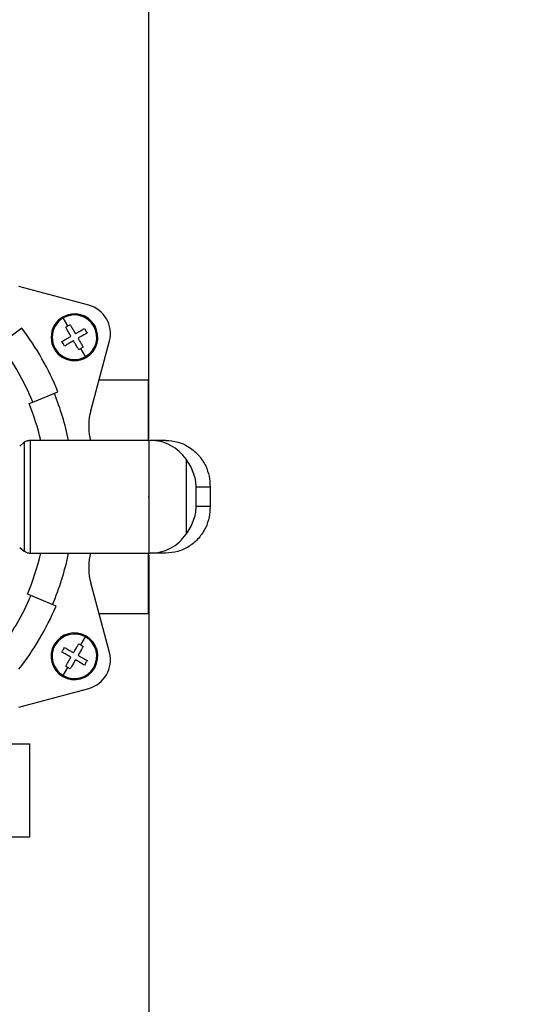
# Model space of a CAD drawing. Units: millimetres. Extents: x 0 to 297, y 0 to 210.
# Drawn here: x 259 to 267, y 127 to 144 of the extents above; entities that cross this region are included whole.
import ezdxf

# ---------------------------------------------------------------- set-up
doc = ezdxf.new("R2010")
doc.units = ezdxf.units.MM
doc.header["$PDSIZE"] = -1
doc.layers.add('BORDER', color=7, linetype='Continuous')
doc.styles.add('SLDTEXTSTYLE2', font='TXT', dxfattribs={"width": 0.75})
doc.dimstyles.new('SLDDIMSTYLE0', dxfattribs={"dimtxt": 3.5, "dimasz": 3.302, "dimexe": 0, "dimexo": 0.0625, "dimgap": 0.875, "dimtad": 1, "dimlfac": 15, "dimrnd": 1e-09, "dimzin": 12, "dimdsep": 46, "dimtxsty": 'SLDTEXTSTYLE2', "dimsah": 1, "dimcen": 0.09, "dimadec": 0, "dimazin": 3, "dimtfac": 1, "dimtofl": 0, "dimtmove": 0, "dimatfit": 3, "dimfxl": 1, "dimfrac": 2, "dimtolj": 1, "dimtzin": 12, "dimarcsym": 0})
doc.dimstyles.new('SLDDIMSTYLE1', dxfattribs={"dimtxt": 3.5, "dimasz": 3.302, "dimexe": 0, "dimexo": 0.0625, "dimgap": 0.875, "dimtad": 1, "dimlfac": 15, "dimrnd": 1e-09, "dimzin": 12, "dimdsep": 46, "dimtxsty": 'SLDTEXTSTYLE2', "dimsah": 1, "dimcen": 0.09, "dimadec": 0, "dimazin": 3, "dimtfac": 1, "dimtmove": 0, "dimatfit": 0, "dimfxl": 1, "dimfrac": 2, "dimtolj": 1, "dimtzin": 12, "dimarcsym": 0})

# ---------------------------------------------------------------- blocks, each defined once
blk = doc.blocks.new('_D_6')
at = {"layer": 'BORDER', "transparency": 16777216}
for p, q in [((248.748, 136.582), (248.748, 157.056)), ((261.089, 136.582), (261.089, 157.056)), ((248.748, 156.056), (242.398, 156.056)), ((261.089, 156.056), (248.748, 156.056)), ((261.089, 156.056), (267.439, 156.056))]:
    blk.add_line(p, q, dxfattribs=at)
for points in [[(248.748, 156.056), (245.446, 156.776), (245.446, 155.336)], [(261.089, 156.056), (264.391, 155.336), (264.391, 156.776)]]:
    blk.add_solid(points, dxfattribs=at)
at = {"layer": 'BORDER', "transparency": 16777216, "insert": (247.34, 160.568), "char_height": 3.5, "attachment_point": 1, "style": 'SLDTEXTSTYLE2'}
blk.add_mtext('185,12', dxfattribs=at)
blk = doc.blocks.new('_D_8')
at = {"layer": 'BORDER', "transparency": 16777216}
for p, q in [((206.315, 134.582), (206.315, 107.862)), ((261.089, 134.582), (261.089, 107.862)), ((206.315, 108.862), (261.089, 108.862))]:
    blk.add_line(p, q, dxfattribs=at)
for points in [[(206.315, 108.862), (209.617, 108.142), (209.617, 109.582)], [(261.089, 108.862), (257.787, 109.582), (257.787, 108.142)]]:
    blk.add_solid(points, dxfattribs=at)
at = {"layer": 'BORDER', "transparency": 16777216, "insert": (223.535, 113.374), "char_height": 3.5, "attachment_point": 1, "style": 'SLDTEXTSTYLE2'}
blk.add_mtext('821,62', dxfattribs=at)

msp = doc.modelspace()

# ---------------------------------------------------------------- linework, layer by layer
at = {"color": 7, "linetype": 'Continuous', "lineweight": 25}
for p, q in [((260.06051, 138.86468), (258.86335, 139.18546)), ((259.62438, 138.64631), (259.61563, 138.66146)), ((259.70396, 138.50847), (259.62438, 138.64631)), ((258.91481, 138.47043), (258.54211, 138.18959)), ((260.09328, 137.05515), (260.41406, 138.25231)), ((260.00688, 137.9838), (259.9273, 138.12164)), ((260.01563, 137.96864), (260.00688, 137.9838)), ((261.08136, 137.58172), (260.23438, 137.58172)), ((261.08136, 137.58172), (261.08136, 136.54839)), ((259.09915, 137.20502), (259.53184, 137.37983)), ((259.03734, 137.18004), (259.09915, 137.20502)), ((258.95377, 136.51606), (258.87671, 136.44839)), ((258.95376, 136.51607), (258.95376, 134.64737)), ((259.07919, 136.54839), (259.05578, 136.54744)), ((259.05578, 136.54744), (259.05578, 134.616)), ((261.08936, 136.54839), (259.07919, 136.54839)), ((260.07923, 136.59721), (260.08891, 136.54839)), ((261.08936, 136.54839), (261.08936, 134.61505)), ((261.11552, 136.54839), (261.08936, 136.54839)), ((261.38209, 136.54839), (261.11552, 136.54839)), ((261.73083, 136.22348), (261.73083, 134.93996)), ((262.13857, 135.74839), (261.9013, 135.74839)), ((261.9013, 135.41505), (261.9013, 135.74839)), ((262.13857, 135.74839), (262.13857, 135.41505)), ((262.13857, 135.41505), (261.9013, 135.41505)), ((258.87671, 134.71505), (258.95377, 134.64738)), ((259.05578, 134.616), (259.07919, 134.61505)), ((259.07919, 134.61505), (261.08936, 134.61505)), ((260.08891, 134.61505), (260.07923, 134.56623)), ((261.08136, 134.61505), (261.08136, 133.58172)), ((261.08936, 134.61505), (261.11552, 134.61505)), ((261.38209, 134.61505), (261.11552, 134.61505)), ((260.41406, 132.91113), (260.09328, 134.10829)), ((259.07021, 133.88855), (259.00884, 133.9146)), ((259.49978, 133.70621), (259.07021, 133.88855)), ((260.23438, 133.58172), (261.08136, 133.58172)), ((259.9273, 133.0418), (260.00688, 133.17964)), ((260.00688, 133.17964), (260.01563, 133.1948)), ((259.62438, 132.51713), (259.70396, 132.65497)), ((259.61563, 132.50198), (259.62438, 132.51713)), ((258.86335, 131.97798), (260.06051, 132.29876)), ((257.92545, 131.34839), (259.04802, 131.34839)), ((259.04802, 129.74839), (259.04802, 131.34839)), ((259.04802, 129.74839), (255.54802, 129.74839))]:
    msp.add_line(p, q, dxfattribs=at)
for centre, radius, start, end in [((259.9311, 138.38172), 0.5, 345, 75), ((259.81563, 138.31505), 0.4, 300, 120), ((259.81563, 138.31505), 0.3825, 300, 120), ((259.81563, 138.31505), 0.4, 120, 300), ((259.81563, 138.31505), 0.3825, 120, 300), ((255.08136, 135.58172), 4.8, 22, 37), ((255.08136, 135.58172), 4.33333, 22, 37), ((255.08136, 135.58172), 4.73333, 11.784156, 22), ((255.08136, 135.58172), 4.26667, 13.094776, 22), ((261.05921, 136.79633), 1, 165, 191.485295), ((255.08136, 135.58172), 4.26667, 337, 346.905224), ((255.08136, 135.58172), 4.73333, 337, 348.215844), ((261.05921, 134.36711), 1, 168.514705, 195), ((255.08136, 135.58172), 4.33333, 322, 337), ((255.08136, 135.58172), 4.8, 322, 337), ((259.81563, 132.84839), 0.4, 60, 240), ((259.81563, 132.84839), 0.3825, 60, 240), ((259.81563, 132.84839), 0.4, 240, 60), ((259.81563, 132.84839), 0.3825, 240, 60), ((259.9311, 132.78172), 0.5, 285, 15)]:
    msp.add_arc(centre, radius, start, end, dxfattribs=at)
for points, knots in [([(259.70396, 138.50847), (259.71114, 138.51261), (259.72404, 138.52006), (259.73692, 138.5275), (259.74265, 138.5308)], [0, 0, 0, 0, 0.55602273, 1, 1, 1, 1]), ([(259.74265, 138.5308), (259.7505, 138.5172), (259.76981, 138.48374), (259.79948, 138.43236), (259.82152, 138.39419), (259.83198, 138.37607)], [0, 0, 0, 0, 0.26469303, 0.6509772, 1, 1, 1, 1]), ([(259.66528, 138.48613), (259.67254, 138.49033), (259.68543, 138.49777), (259.69833, 138.50522), (259.70396, 138.50847)], [0, 0, 0, 0, 0.56366001, 1, 1, 1, 1]), ([(259.75461, 138.3314), (259.74415, 138.34952), (259.72211, 138.3877), (259.69245, 138.43908), (259.67313, 138.47253), (259.66528, 138.48613)], [0, 0, 0, 0, 0.3490228, 0.73530697, 1, 1, 1, 1]), ([(259.83198, 138.37607), (259.8501, 138.38653), (259.88827, 138.40857), (259.93965, 138.43823), (259.97311, 138.45755), (259.98671, 138.4654)], [0, 0, 0, 0, 0.3490228, 0.73530697, 1, 1, 1, 1]), ([(260.03138, 138.38804), (260.01777, 138.38018), (259.98432, 138.36087), (259.93294, 138.33121), (259.89476, 138.30917), (259.87665, 138.2987)], [0, 0, 0, 0, 0.26469303, 0.6509772, 1, 1, 1, 1]), ([(259.98671, 138.4654), (259.99504, 138.45098), (260.00993, 138.42518), (260.02482, 138.3994), (260.03138, 138.38804)], [0, 0, 0, 0, 0.55937548, 1, 1, 1, 1]), ([(259.59988, 138.24207), (259.61349, 138.24992), (259.64694, 138.26924), (259.69832, 138.2989), (259.73649, 138.32094), (259.75461, 138.3314)], [0, 0, 0, 0, 0.264693029, 0.650977205, 1, 1, 1, 1]), ([(259.64455, 138.1647), (259.63622, 138.17913), (259.62133, 138.20492), (259.60644, 138.23071), (259.59988, 138.24207)], [0, 0, 0, 0, 0.559375477, 1, 1, 1, 1]), ([(259.79928, 138.25404), (259.78116, 138.24358), (259.74299, 138.22154), (259.69161, 138.19187), (259.65815, 138.17256), (259.64455, 138.1647)], [0, 0, 0, 0, 0.349022795, 0.735306971, 1, 1, 1, 1]), ([(259.88861, 138.09931), (259.88076, 138.11291), (259.86145, 138.14636), (259.83178, 138.19775), (259.80974, 138.23592), (259.79928, 138.25404)], [0, 0, 0, 0, 0.26469303, 0.6509772, 1, 1, 1, 1]), ([(259.87665, 138.2987), (259.88711, 138.28059), (259.90915, 138.24241), (259.93881, 138.19103), (259.95813, 138.15758), (259.96598, 138.14397)], [0, 0, 0, 0, 0.3490228, 0.73530697, 1, 1, 1, 1]), ([(259.9273, 138.12164), (259.92012, 138.1175), (259.90722, 138.11005), (259.89433, 138.10261), (259.88861, 138.09931)], [0, 0, 0, 0, 0.55602273, 1, 1, 1, 1]), ([(259.96598, 138.14397), (259.95871, 138.13978), (259.94583, 138.13234), (259.93293, 138.12489), (259.9273, 138.12164)], [0, 0, 0, 0, 0.56366001, 1, 1, 1, 1]), ([(259.05578, 136.54744), (259.03629, 136.54468), (258.99696, 136.53911), (258.96825, 136.5238), (258.95376, 136.51607)], [0, 0, 0, 0, 0.49553075, 1, 1, 1, 1]), ([(261.73083, 136.22348), (261.69288, 136.27028), (261.61598, 136.36515), (261.46373, 136.46775), (261.29413, 136.53585), (261.17451, 136.54425), (261.11552, 136.54839)], [0, 0, 0, 0, 0.24517894, 0.49694694, 0.75193249, 1, 1, 1, 1]), ([(261.38209, 136.54839), (261.45178, 136.54259), (261.59284, 136.53085), (261.78695, 136.43732), (261.95454, 136.29767), (262.02784, 136.17235), (262.06476, 136.10922)], [0, 0, 0, 0, 0.248474439, 0.502922331, 0.749605293, 1, 1, 1, 1]), ([(261.9013, 135.74839), (261.89871, 135.79063), (261.89345, 135.8765), (261.8551, 135.99937), (261.8014, 136.11708), (261.7541, 136.18839), (261.73083, 136.22348)], [0, 0, 0, 0, 0.246179427, 0.50036331, 0.754212386, 1, 1, 1, 1]), ([(262.06477, 136.10922), (262.08718, 136.05149), (262.13189, 135.93633), (262.13635, 135.81092), (262.13857, 135.74839)], [0, 0, 0, 0, 0.50133883, 1, 1, 1, 1]), ([(261.73083, 134.93996), (261.7541, 134.97505), (261.8014, 135.04637), (261.8551, 135.16407), (261.89345, 135.28694), (261.89871, 135.37281), (261.9013, 135.41505)], [0, 0, 0, 0, 0.245787614, 0.499636691, 0.753820573, 1, 1, 1, 1]), ([(262.13857, 135.41505), (262.13635, 135.35252), (262.13189, 135.22712), (262.08718, 135.11195), (262.06477, 135.05422)], [0, 0, 0, 0, 0.498661336, 1, 1, 1, 1]), ([(262.06476, 135.05422), (262.02784, 134.99109), (261.95454, 134.86577), (261.78695, 134.72612), (261.59284, 134.63259), (261.45178, 134.62085), (261.38209, 134.61505)], [0, 0, 0, 0, 0.25039471, 0.49707767, 0.75152556, 1, 1, 1, 1]), ([(261.11552, 134.61505), (261.17451, 134.61919), (261.29413, 134.62759), (261.46373, 134.69569), (261.61598, 134.79829), (261.69288, 134.89316), (261.73083, 134.93996)], [0, 0, 0, 0, 0.24806751, 0.50305306, 0.75482106, 1, 1, 1, 1]), ([(258.95376, 134.64737), (258.96825, 134.63965), (258.99696, 134.62433), (259.03629, 134.61876), (259.05578, 134.616)], [0, 0, 0, 0, 0.50446213, 1, 1, 1, 1]), ([(259.59988, 132.92137), (259.60821, 132.9358), (259.6231, 132.96159), (259.63799, 132.98737), (259.64455, 132.99874)], [0, 0, 0, 0, 0.55937548, 1, 1, 1, 1]), ([(259.64455, 132.99874), (259.65815, 132.99088), (259.69161, 132.97157), (259.74299, 132.9419), (259.78116, 132.91986), (259.79928, 132.9094)], [0, 0, 0, 0, 0.26469303, 0.6509772, 1, 1, 1, 1]), ([(259.79928, 132.9094), (259.80974, 132.92752), (259.83178, 132.9657), (259.86145, 133.01708), (259.88076, 133.05053), (259.88861, 133.06413)], [0, 0, 0, 0, 0.3490228, 0.73530697, 1, 1, 1, 1]), ([(259.96598, 133.01947), (259.95813, 133.00586), (259.93881, 132.97241), (259.90915, 132.92103), (259.88711, 132.88286), (259.87665, 132.86474)], [0, 0, 0, 0, 0.26469303, 0.6509772, 1, 1, 1, 1]), ([(259.88861, 133.06413), (259.89588, 133.05994), (259.90877, 133.0525), (259.92167, 133.04505), (259.9273, 133.0418)], [0, 0, 0, 0, 0.56366001, 1, 1, 1, 1]), ([(259.9273, 133.0418), (259.93447, 133.03766), (259.94737, 133.03021), (259.96026, 133.02277), (259.96598, 133.01947)], [0, 0, 0, 0, 0.55602273, 1, 1, 1, 1]), ([(259.75461, 132.83204), (259.73649, 132.8425), (259.69832, 132.86454), (259.64694, 132.8942), (259.61349, 132.91352), (259.59988, 132.92137)], [0, 0, 0, 0, 0.349022795, 0.735306971, 1, 1, 1, 1]), ([(259.66528, 132.67731), (259.67313, 132.69091), (259.69245, 132.72436), (259.72211, 132.77575), (259.74415, 132.81392), (259.75461, 132.83204)], [0, 0, 0, 0, 0.26469303, 0.6509772, 1, 1, 1, 1]), ([(259.87665, 132.86474), (259.89476, 132.85427), (259.93294, 132.83224), (259.98432, 132.80257), (260.01777, 132.78326), (260.03138, 132.7754)], [0, 0, 0, 0, 0.349022795, 0.735306971, 1, 1, 1, 1]), ([(259.70396, 132.65497), (259.69679, 132.65912), (259.68389, 132.66657), (259.671, 132.674), (259.66528, 132.67731)], [0, 0, 0, 0, 0.55602273, 1, 1, 1, 1]), ([(259.74265, 132.63264), (259.73538, 132.63684), (259.72249, 132.64428), (259.70959, 132.65172), (259.70396, 132.65497)], [0, 0, 0, 0, 0.56366001, 1, 1, 1, 1]), ([(259.83198, 132.78737), (259.82152, 132.76925), (259.79948, 132.73108), (259.76981, 132.6797), (259.7505, 132.64624), (259.74265, 132.63264)], [0, 0, 0, 0, 0.3490228, 0.73530697, 1, 1, 1, 1]), ([(259.98671, 132.69804), (259.97311, 132.70589), (259.93965, 132.72521), (259.88827, 132.75487), (259.8501, 132.77691), (259.83198, 132.78737)], [0, 0, 0, 0, 0.264693029, 0.650977205, 1, 1, 1, 1]), ([(260.03138, 132.7754), (260.02305, 132.76098), (260.00815, 132.73518), (259.99327, 132.7094), (259.98671, 132.69804)], [0, 0, 0, 0, 0.55937548, 1, 1, 1, 1])]:
    msp.add_open_spline(points, degree=3, knots=knots, dxfattribs=at)
at = {"layer": 'BORDER'}
msp.add_point((261.08936, 135.58172), dxfattribs=at)

# ---------------------------------------------------------------- dimensions: what is measured, and where the dimension line sits
for base, p1, p2, dimstyle, picture, middle in [((248.74795, 156.05597), (261.08936, 135.58172), (248.74795, 135.58172), 'SLDDIMSTYLE1', '_D_6', (254.45148, 156.05597)), ((261.08936, 108.8624), (206.31469, 135.58172), (261.08936, 135.58172), 'SLDDIMSTYLE0', '_D_8', (230.64635, 108.8624))]:
    dim = msp.add_linear_dim(base=base, p1=p1, p2=p2, dimstyle=dimstyle, dxfattribs=at)
    dim.commit()
    dim.dimension.update_dxf_attribs({"geometry": picture, "text_midpoint": middle, "dimtype": 160})

doc.saveas('drawing.dxf')
